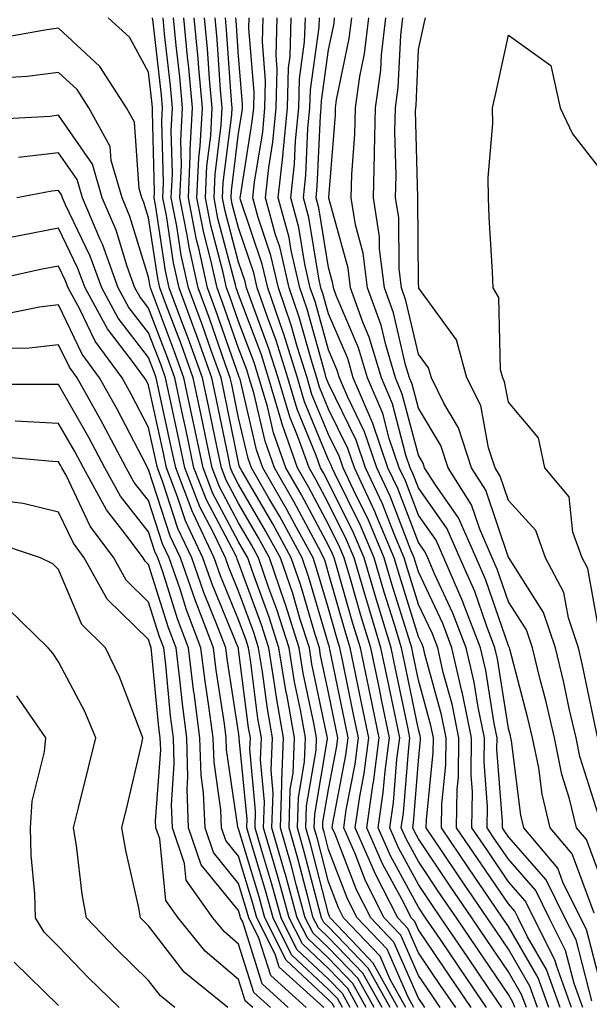
# Model space of a CAD drawing. Units: inches. Extents: x 1039763 to 1042403, y 7202858 to 7205498.
# Drawn here: x 1041964 to 1042027, y 7204312 to 7204422 of the extents above; entities that cross this region are included whole.
import ezdxf

# ---------------------------------------------------------------- set-up
doc = ezdxf.new("R2010")
doc.units = ezdxf.units.IN
doc.header["$MEASUREMENT"] = 0
doc.layers.add('Contour_10397202', color=7, linetype='Continuous', true_color=0x7c8741)

msp = doc.modelspace()

# ---------------------------------------------------------------- linework, layer by layer
at = {"layer": 'Contour_10397202'}
for points in [[(1042005.76, 7204311.92, 2948), (1042003.01, 7204316.88, 2948), (1042001.27, 7204318.7, 2948), (1041998.23, 7204321.92, 2948), (1041998.17, 7204322.04, 2948), (1041998.05, 7204322.33, 2948), (1041996.1, 7204329.97, 2948), (1041995.53, 7204331.92, 2948), (1041995.61, 7204334.36, 2948), (1041996.66, 7204340.53, 2948), (1041996.72, 7204341.92, 2948), (1041996.43, 7204343.54, 2948), (1041995.24, 7204349.11, 2948), (1041994.79, 7204351.92, 2948), (1041993.25, 7204356.72, 2948), (1041993.17, 7204357.04, 2948), (1041991.49, 7204361.92, 2948), (1041990.28, 7204364.15, 2948), (1041988.05, 7204367.94, 2948), (1041986.66, 7204370.53, 2948), (1041986.14, 7204371.92, 2948), (1041985.63, 7204374.34, 2948), (1041984.75, 7204378.62, 2948), (1041984.05, 7204381.92, 2948), (1041982.46, 7204386.33, 2948), (1041981.72, 7204388.25, 2948), (1041980.35, 7204391.92, 2948), (1041979.94, 7204393.81, 2948), (1041978.83, 7204401.14, 2948), (1041978.67, 7204401.92, 2948), (1041978.71, 7204402.58, 2948), (1041978.48, 7204411.49, 2948), (1041978.5, 7204411.92, 2948), (1041978.46, 7204412.33, 2948), (1041978.05, 7204415.88, 2948), (1041975.92, 7204419.79, 2948), (1041973.56, 7204421.92, 2948)], [(1042006.64, 7204311.92, 2947), (1042004.91, 7204315.06, 2947), (1042003.77, 7204317.64, 2947), (1041999.73, 7204321.92, 2947), (1041999.16, 7204323.03, 2947), (1041998.05, 7204325.92, 2947), (1041996.82, 7204330.69, 2947), (1041996.47, 7204331.92, 2947), (1041996.53, 7204333.44, 2947), (1041997.93, 7204341.8, 2947), (1041997.95, 7204341.92, 2947), (1041997.91, 7204342.06, 2947), (1041996.21, 7204350.08, 2947), (1041995.92, 7204351.92, 2947), (1041994.91, 7204355.06, 2947), (1041994.07, 7204357.94, 2947), (1041992.7, 7204361.92, 2947), (1041991.06, 7204364.93, 2947), (1041988.05, 7204370.05, 2947), (1041987.41, 7204371.28, 2947), (1041987.15, 7204371.92, 2947), (1041986.92, 7204373.05, 2947), (1041985.59, 7204379.46, 2947), (1041985.06, 7204381.92, 2947), (1041983.4, 7204386.57, 2947), (1041983.21, 7204387.08, 2947), (1041981.43, 7204391.92, 2947), (1041980.82, 7204394.69, 2947), (1041980.02, 7204399.95, 2947), (1041979.63, 7204401.92, 2947), (1041979.71, 7204403.58, 2947), (1041979.53, 7204410.44, 2947), (1041979.61, 7204411.92, 2947), (1041979.48, 7204413.35, 2947), (1041978.54, 7204421.43, 2947), (1041978.48, 7204421.92, 2947)], [(1042007.54, 7204311.92, 2946), (1042006.9, 7204313.07, 2946), (1042004.55, 7204318.42, 2946), (1042001.23, 7204321.92, 2946), (1042000.16, 7204324.03, 2946), (1041998.05, 7204329.5, 2946), (1041997.56, 7204331.43, 2946), (1041997.41, 7204331.92, 2946), (1041997.42, 7204332.55, 2946), (1041998.05, 7204336.18, 2946), (1041998.97, 7204341, 2946), (1041999.1, 7204341.92, 2946), (1041998.91, 7204342.78, 2946), (1041998.05, 7204346.96, 2946), (1041997.17, 7204351.04, 2946), (1041997.03, 7204351.92, 2946), (1041996.57, 7204353.4, 2946), (1041994.96, 7204358.83, 2946), (1041993.91, 7204361.92, 2946), (1041991.84, 7204365.71, 2946), (1041988.4, 7204371.57, 2946), (1041988.21, 7204371.92, 2946), (1041988.17, 7204372.04, 2946), (1041988.05, 7204372.51, 2946), (1041986.45, 7204380.32, 2946), (1041986.1, 7204381.92, 2946), (1041985, 7204384.97, 2946), (1041983.99, 7204387.86, 2946), (1041982.48, 7204391.92, 2946), (1041981.68, 7204395.55, 2946), (1041981.19, 7204398.78, 2946), (1041980.57, 7204401.92, 2946), (1041980.71, 7204404.58, 2946), (1041980.57, 7204409.4, 2946), (1041980.71, 7204411.92, 2946), (1041980.49, 7204414.36, 2946), (1041979.81, 7204420.16, 2946), (1041979.65, 7204421.92, 2946)], [(1042008.77, 7204311.92, 2945), (1042008.48, 7204312.35, 2945), (1042008.05, 7204312.97, 2945), (1042005.32, 7204319.19, 2945), (1042002.74, 7204321.92, 2945), (1042001.16, 7204325.03, 2945), (1041998.77, 7204331.2, 2945), (1041998.46, 7204331.92, 2945), (1041998.54, 7204332.41, 2945), (1041999.98, 7204339.99, 2945), (1042000.24, 7204341.92, 2945), (1041999.87, 7204343.74, 2945), (1041998.21, 7204351.76, 2945), (1041998.17, 7204351.92, 2945), (1041998.15, 7204352.02, 2945), (1041998.05, 7204352.33, 2945), (1041995.86, 7204359.73, 2945), (1041995.12, 7204361.92, 2945), (1041992.62, 7204366.49, 2945), (1041991.43, 7204368.54, 2945), (1041989.48, 7204371.92, 2945), (1041989.1, 7204372.97, 2945), (1041988.05, 7204377.47, 2945), (1041987.29, 7204381.16, 2945), (1041987.13, 7204381.92, 2945), (1041986.6, 7204383.37, 2945), (1041984.77, 7204388.64, 2945), (1041983.54, 7204391.92, 2945), (1041982.56, 7204396.43, 2945), (1041982.39, 7204397.58, 2945), (1041981.53, 7204401.92, 2945), (1041981.7, 7204405.57, 2945), (1041981.62, 7204408.35, 2945), (1041981.82, 7204411.92, 2945), (1041981.51, 7204415.38, 2945), (1041981.1, 7204418.87, 2945), (1041980.8, 7204421.92, 2945)], [(1042010.47, 7204311.92, 2944), (1042009.5, 7204313.37, 2944), (1042008.05, 7204315.49, 2944), (1042006.1, 7204319.97, 2944), (1042004.24, 7204321.92, 2944), (1042002.15, 7204326.02, 2944), (1042001.04, 7204328.93, 2944), (1041999.75, 7204331.92, 2944), (1042000.02, 7204333.89, 2944), (1042001, 7204338.97, 2944), (1042001.39, 7204341.92, 2944), (1042000.8, 7204344.67, 2944), (1041999.63, 7204350.34, 2944), (1041999.3, 7204351.92, 2944), (1041999.01, 7204352.88, 2944), (1041998.05, 7204356.28, 2944), (1041996.76, 7204360.63, 2944), (1041996.33, 7204361.92, 2944), (1041994.26, 7204365.71, 2944), (1041993.42, 7204367.29, 2944), (1041990.76, 7204371.92, 2944), (1041990.06, 7204373.93, 2944), (1041988.21, 7204381.76, 2944), (1041988.17, 7204381.92, 2944), (1041988.13, 7204382, 2944), (1041988.05, 7204382.23, 2944), (1041985.53, 7204389.4, 2944), (1041984.61, 7204391.92, 2944), (1041983.64, 7204396.33, 2944), (1041983.38, 7204397.25, 2944), (1041982.48, 7204401.92, 2944), (1041982.68, 7204406.55, 2944), (1041982.66, 7204407.31, 2944), (1041982.91, 7204411.92, 2944), (1041982.52, 7204416.39, 2944), (1041982.37, 7204417.6, 2944), (1041981.96, 7204421.92, 2944)], [(1042012.19, 7204311.92, 2943), (1042010.51, 7204314.38, 2943), (1042008.05, 7204318.03, 2943), (1042006.86, 7204320.73, 2943), (1042005.75, 7204321.92, 2943), (1042003.36, 7204326.61, 2943), (1042003.15, 7204327.02, 2943), (1042001.02, 7204331.92, 2943), (1042001.53, 7204335.4, 2943), (1042002.01, 7204337.96, 2943), (1042002.52, 7204341.92, 2943), (1042001.76, 7204345.63, 2943), (1042001.08, 7204348.89, 2943), (1042000.45, 7204351.92, 2943), (1041999.89, 7204353.76, 2943), (1041998.05, 7204360.22, 2943), (1041997.66, 7204361.53, 2943), (1041997.54, 7204361.92, 2943), (1041996.92, 7204363.05, 2943), (1041994.24, 7204368.11, 2943), (1041992.05, 7204371.92, 2943), (1041991, 7204374.87, 2943), (1041989.73, 7204380.24, 2943), (1041989.22, 7204381.92, 2943), (1041988.95, 7204382.82, 2943), (1041988.05, 7204385.2, 2943), (1041986.31, 7204390.18, 2943), (1041985.67, 7204391.92, 2943), (1041984.98, 7204394.99, 2943), (1041984.18, 7204398.05, 2943), (1041983.42, 7204401.92, 2943), (1041983.64, 7204406.33, 2943), (1041983.79, 7204407.66, 2943), (1041984.03, 7204411.92, 2943), (1041983.62, 7204416.35, 2943), (1041983.54, 7204417.41, 2943), (1041983.13, 7204421.92, 2943)], [(1042013.91, 7204311.92, 2942), (1042011.55, 7204315.42, 2942), (1042008.05, 7204320.55, 2942), (1042007.64, 7204321.51, 2942), (1042007.25, 7204321.92, 2942), (1042006.41, 7204323.56, 2942), (1042004.03, 7204327.9, 2942), (1042002.31, 7204331.92, 2942), (1042003.01, 7204336.88, 2942), (1042003.03, 7204336.94, 2942), (1042003.67, 7204341.92, 2942), (1042002.7, 7204346.57, 2942), (1042002.52, 7204347.45, 2942), (1042001.59, 7204351.92, 2942), (1042000.76, 7204354.63, 2942), (1041998.95, 7204361.02, 2942), (1041998.69, 7204361.92, 2942), (1041998.5, 7204362.37, 2942), (1041998.05, 7204363.27, 2942), (1041995.04, 7204368.91, 2942), (1041993.32, 7204371.92, 2942), (1041991.94, 7204375.81, 2942), (1041991.25, 7204378.72, 2942), (1041990.3, 7204381.92, 2942), (1041989.77, 7204383.64, 2942), (1041988.05, 7204388.19, 2942), (1041987.07, 7204390.94, 2942), (1041986.72, 7204391.92, 2942), (1041986.35, 7204393.62, 2942), (1041984.98, 7204398.85, 2942), (1041984.38, 7204401.92, 2942), (1041984.53, 7204405.44, 2942), (1041984.96, 7204408.83, 2942), (1041985.12, 7204411.92, 2942), (1041984.83, 7204415.14, 2942), (1041984.61, 7204418.48, 2942), (1041984.28, 7204421.92, 2942)], [(1042015.61, 7204311.92, 2941), (1042012.56, 7204316.43, 2941), (1042010.49, 7204319.48, 2941), (1042008.83, 7204321.92, 2941), (1042008.05, 7204323.09, 2941), (1042004.92, 7204328.8, 2941), (1042003.58, 7204331.92, 2941), (1042004.14, 7204335.83, 2941), (1042004.34, 7204338.21, 2941), (1042004.81, 7204341.92, 2941), (1042003.97, 7204346, 2941), (1042003.66, 7204347.53, 2941), (1042002.74, 7204351.92, 2941), (1042001.64, 7204355.51, 2941), (1042000.53, 7204359.44, 2941), (1041999.79, 7204361.92, 2941), (1041999.28, 7204363.15, 2941), (1041998.05, 7204365.61, 2941), (1041995.86, 7204369.73, 2941), (1041994.61, 7204371.92, 2941), (1041992.89, 7204376.76, 2941), (1041992.78, 7204377.19, 2941), (1041991.37, 7204381.92, 2941), (1041990.59, 7204384.46, 2941), (1041988.05, 7204391.18, 2941), (1041987.85, 7204391.72, 2941), (1041987.78, 7204391.92, 2941), (1041987.72, 7204392.25, 2941), (1041985.76, 7204399.63, 2941), (1041985.32, 7204401.92, 2941), (1041985.43, 7204404.54, 2941), (1041986.12, 7204409.99, 2941), (1041986.21, 7204411.92, 2941), (1041986.04, 7204413.93, 2941), (1041985.67, 7204419.54, 2941), (1041985.43, 7204421.92, 2941)], [(1042017.33, 7204311.92, 2940), (1042015.8, 7204314.17, 2940), (1042013.58, 7204317.45, 2940), (1042010.55, 7204321.92, 2940), (1042009.53, 7204323.4, 2940), (1042008.05, 7204325.61, 2940), (1042005.82, 7204329.69, 2940), (1042004.87, 7204331.92, 2940), (1042005.26, 7204334.71, 2940), (1042005.65, 7204339.52, 2940), (1042005.96, 7204341.92, 2940), (1042005.41, 7204344.56, 2940), (1042004.59, 7204348.46, 2940), (1042003.87, 7204351.92, 2940), (1042002.52, 7204356.39, 2940), (1042002.09, 7204357.88, 2940), (1042000.9, 7204361.92, 2940), (1042000.06, 7204363.93, 2940), (1041998.05, 7204367.96, 2940), (1041996.68, 7204370.55, 2940), (1041995.88, 7204371.92, 2940), (1041994.69, 7204375.28, 2940), (1041993.73, 7204377.6, 2940), (1041992.44, 7204381.92, 2940), (1041991.39, 7204385.26, 2940), (1041989.4, 7204390.57, 2940), (1041988.93, 7204391.92, 2940), (1041988.77, 7204392.64, 2940), (1041988.05, 7204394.77, 2940), (1041986.57, 7204400.44, 2940), (1041986.27, 7204401.92, 2940), (1041986.35, 7204403.62, 2940), (1041987.29, 7204411.16, 2940), (1041987.33, 7204411.92, 2940), (1041987.25, 7204412.72, 2940), (1041986.72, 7204420.59, 2940), (1041986.6, 7204421.92, 2940)], [(1042018.77, 7204311.92, 2939), (1042018.58, 7204312.45, 2939), (1042018.05, 7204313.38, 2939), (1042014.59, 7204318.46, 2939), (1042012.27, 7204321.92, 2939), (1042010.55, 7204324.42, 2939), (1042008.05, 7204328.15, 2939), (1042006.72, 7204330.59, 2939), (1042006.14, 7204331.92, 2939), (1042006.39, 7204333.58, 2939), (1042006.96, 7204340.83, 2939), (1042007.09, 7204341.92, 2939), (1042006.86, 7204343.11, 2939), (1042005.53, 7204349.4, 2939), (1042005.02, 7204351.92, 2939), (1042003.69, 7204356.28, 2939), (1042003.38, 7204357.25, 2939), (1042002.01, 7204361.92, 2939), (1042000.84, 7204364.71, 2939), (1041998.05, 7204370.3, 2939), (1041997.48, 7204371.35, 2939), (1041997.17, 7204371.92, 2939), (1041996.68, 7204373.29, 2939), (1041994.55, 7204378.42, 2939), (1041993.52, 7204381.92, 2939), (1041992.21, 7204386.08, 2939), (1041991.21, 7204388.76, 2939), (1041990.12, 7204391.92, 2939), (1041989.73, 7204393.6, 2939), (1041988.05, 7204398.58, 2939), (1041987.35, 7204401.22, 2939), (1041987.23, 7204401.92, 2939), (1041987.25, 7204402.72, 2939), (1041988.05, 7204409.11, 2939), (1041988.44, 7204411.53, 2939), (1041988.48, 7204411.92, 2939), (1041988.5, 7204412.37, 2939), (1041988.05, 7204417.68, 2939), (1041987.78, 7204421.65, 2939), (1041987.76, 7204421.92, 2939)], [(1042020.04, 7204311.92, 2938), (1042019.51, 7204313.38, 2938), (1042018.05, 7204315.9, 2938), (1042015.61, 7204319.48, 2938), (1042013.97, 7204321.92, 2938), (1042011.57, 7204325.44, 2938), (1042008.05, 7204330.67, 2938), (1042007.62, 7204331.49, 2938), (1042007.42, 7204331.92, 2938), (1042007.5, 7204332.47, 2938), (1042008.05, 7204339.36, 2938), (1042008.28, 7204341.69, 2938), (1042008.28, 7204341.92, 2938), (1042008.25, 7204342.12, 2938), (1042008.05, 7204342.84, 2938), (1042006.49, 7204350.36, 2938), (1042006.16, 7204351.92, 2938), (1042005.34, 7204354.63, 2938), (1042004.24, 7204358.11, 2938), (1042003.13, 7204361.92, 2938), (1042001.62, 7204365.49, 2938), (1041998.77, 7204371.2, 2938), (1041998.44, 7204371.92, 2938), (1041998.34, 7204372.21, 2938), (1041998.05, 7204372.8, 2938), (1041995.37, 7204379.24, 2938), (1041994.59, 7204381.92, 2938), (1041993.03, 7204386.9, 2938), (1041993.01, 7204386.96, 2938), (1041991.29, 7204391.92, 2938), (1041990.69, 7204394.56, 2938), (1041988.28, 7204401.69, 2938), (1041988.23, 7204401.92, 2938), (1041988.25, 7204402.12, 2938), (1041989.57, 7204410.4, 2938), (1041989.73, 7204411.92, 2938), (1041989.77, 7204413.64, 2938), (1041989.18, 7204420.79, 2938), (1041989.22, 7204421.92, 2938)], [(1042021.29, 7204311.92, 2937), (1042020.43, 7204314.3, 2937), (1042018.05, 7204318.42, 2937), (1042016.64, 7204320.51, 2937), (1042015.69, 7204321.92, 2937), (1042012.58, 7204326.45, 2937), (1042010.69, 7204329.28, 2937), (1042008.91, 7204331.92, 2937), (1042008.93, 7204332.8, 2937), (1042009.69, 7204340.28, 2937), (1042009.71, 7204341.92, 2937), (1042009.42, 7204343.29, 2937), (1042008.05, 7204348.31, 2937), (1042007.42, 7204351.3, 2937), (1042007.29, 7204351.92, 2937), (1042006.98, 7204352.99, 2937), (1042005.1, 7204358.97, 2937), (1042004.24, 7204361.92, 2937), (1042002.41, 7204366.28, 2937), (1042001.12, 7204368.85, 2937), (1041999.69, 7204371.92, 2937), (1041999.26, 7204373.13, 2937), (1041998.05, 7204375.63, 2937), (1041996.21, 7204380.08, 2937), (1041995.67, 7204381.92, 2937), (1041994.57, 7204385.4, 2937), (1041993.91, 7204387.78, 2937), (1041992.48, 7204391.92, 2937), (1041991.64, 7204395.51, 2937), (1041990.24, 7204399.73, 2937), (1041989.63, 7204401.92, 2937), (1041989.83, 7204403.7, 2937), (1041990.73, 7204409.24, 2937), (1041990.98, 7204411.92, 2937), (1041991.06, 7204414.93, 2937), (1041990.71, 7204419.26, 2937), (1041990.78, 7204421.92, 2937)], [(1042022.54, 7204311.92, 2936), (1042021.35, 7204315.22, 2936), (1042018.05, 7204320.94, 2936), (1042017.66, 7204321.53, 2936), (1042017.39, 7204321.92, 2936), (1042015.98, 7204323.99, 2936), (1042013.6, 7204327.47, 2936), (1042010.61, 7204331.92, 2936), (1042010.65, 7204334.52, 2936), (1042011.08, 7204338.89, 2936), (1042011.12, 7204341.92, 2936), (1042010.61, 7204344.48, 2936), (1042008.75, 7204351.22, 2936), (1042008.6, 7204351.92, 2936), (1042008.44, 7204352.31, 2936), (1042008.05, 7204353.13, 2936), (1042005.96, 7204359.83, 2936), (1042005.34, 7204361.92, 2936), (1042003.38, 7204366.59, 2936), (1042003.21, 7204367.08, 2936), (1042000.92, 7204371.92, 2936), (1042000.2, 7204374.07, 2936), (1041998.05, 7204378.44, 2936), (1041997.03, 7204380.9, 2936), (1041996.74, 7204381.92, 2936), (1041996.14, 7204383.83, 2936), (1041994.79, 7204388.66, 2936), (1041993.66, 7204391.92, 2936), (1041992.62, 7204396.49, 2936), (1041992.17, 7204397.8, 2936), (1041991.04, 7204401.92, 2936), (1041991.41, 7204405.28, 2936), (1041991.86, 7204408.11, 2936), (1041992.23, 7204411.92, 2936), (1041992.35, 7204416.22, 2936), (1041992.21, 7204417.76, 2936), (1041992.35, 7204421.92, 2936)], [(1042023.81, 7204311.92, 2935), (1042022.29, 7204316.16, 2935), (1042020.18, 7204319.79, 2935), (1042019.12, 7204321.92, 2935), (1042018.77, 7204322.64, 2935), (1042018.05, 7204323.44, 2935), (1042014.61, 7204328.48, 2935), (1042012.29, 7204331.92, 2935), (1042012.35, 7204336.22, 2935), (1042012.48, 7204337.49, 2935), (1042012.54, 7204341.92, 2935), (1042011.78, 7204345.65, 2935), (1042010.8, 7204349.17, 2935), (1042010.18, 7204351.92, 2935), (1042009.59, 7204353.46, 2935), (1042008.05, 7204356.74, 2935), (1042006.82, 7204360.69, 2935), (1042006.45, 7204361.92, 2935), (1042005.3, 7204364.67, 2935), (1042004.05, 7204367.92, 2935), (1042002.17, 7204371.92, 2935), (1042001.12, 7204374.99, 2935), (1041998.05, 7204381.28, 2935), (1041997.85, 7204381.72, 2935), (1041997.8, 7204381.92, 2935), (1041997.7, 7204382.27, 2935), (1041995.67, 7204389.54, 2935), (1041994.85, 7204391.92, 2935), (1041993.89, 7204396.08, 2935), (1041993.66, 7204397.53, 2935), (1041992.44, 7204401.92, 2935), (1041992.99, 7204406.86, 2935), (1041992.99, 7204406.98, 2935), (1041993.48, 7204411.92, 2935), (1041993.6, 7204416.37, 2935), (1041993.77, 7204417.64, 2935), (1041993.91, 7204421.92, 2935)], [(1042025.06, 7204311.92, 2934), (1042023.38, 7204316.59, 2934), (1042023.25, 7204317.12, 2934), (1042020.86, 7204321.92, 2934), (1042019.92, 7204323.8, 2934), (1042018.05, 7204325.92, 2934), (1042015.63, 7204329.5, 2934), (1042013.99, 7204331.92, 2934), (1042014.05, 7204335.92, 2934), (1042013.91, 7204337.78, 2934), (1042013.95, 7204341.92, 2934), (1042012.95, 7204346.82, 2934), (1042012.87, 7204347.1, 2934), (1042011.76, 7204351.92, 2934), (1042010.75, 7204354.62, 2934), (1042008.05, 7204360.34, 2934), (1042007.68, 7204361.55, 2934), (1042007.56, 7204361.92, 2934), (1042007.21, 7204362.76, 2934), (1042004.89, 7204368.76, 2934), (1042003.4, 7204371.92, 2934), (1042002.05, 7204375.92, 2934), (1042000.14, 7204379.83, 2934), (1041999.26, 7204381.92, 2934), (1041998.97, 7204382.84, 2934), (1041998.05, 7204385.03, 2934), (1041996.55, 7204390.42, 2934), (1041996.02, 7204391.92, 2934), (1041995.41, 7204394.56, 2934), (1041994.75, 7204398.62, 2934), (1041993.85, 7204401.92, 2934), (1041994.26, 7204405.71, 2934), (1041994.38, 7204408.25, 2934), (1041994.73, 7204411.92, 2934), (1041994.81, 7204415.16, 2934), (1041995.39, 7204419.26, 2934), (1041995.49, 7204421.92, 2934)], [(1042026.33, 7204311.92, 2933), (1042025.35, 7204314.62, 2933), (1042024.4, 7204318.27, 2933), (1042022.58, 7204321.92, 2933), (1042021.08, 7204324.95, 2933), (1042018.05, 7204328.42, 2933), (1042016.62, 7204330.49, 2933), (1042015.67, 7204331.92, 2933), (1042015.71, 7204334.26, 2933), (1042015.34, 7204339.21, 2933), (1042015.37, 7204341.92, 2933), (1042014.67, 7204345.3, 2933), (1042014.24, 7204348.11, 2933), (1042013.36, 7204351.92, 2933), (1042011.88, 7204355.75, 2933), (1042009.83, 7204360.14, 2933), (1042009.07, 7204361.92, 2933), (1042008.75, 7204362.62, 2933), (1042008.05, 7204363.62, 2933), (1042005.75, 7204369.62, 2933), (1042004.65, 7204371.92, 2933), (1042002.99, 7204376.86, 2933), (1042002.85, 7204377.12, 2933), (1042000.8, 7204381.92, 2933), (1042000.18, 7204384.05, 2933), (1041998.05, 7204389.05, 2933), (1041997.42, 7204391.3, 2933), (1041997.21, 7204391.92, 2933), (1041996.96, 7204393.01, 2933), (1041995.86, 7204399.73, 2933), (1041995.26, 7204401.92, 2933), (1041995.53, 7204404.44, 2933), (1041995.76, 7204409.63, 2933), (1041995.98, 7204411.92, 2933), (1041996.04, 7204413.93, 2933), (1041997.01, 7204420.88, 2933), (1041997.05, 7204421.92, 2933)], [(1042027.31, 7204312.66, 2932), (1042025.57, 7204319.44, 2932), (1042024.32, 7204321.92, 2932), (1042022.25, 7204326.12, 2932), (1042018.05, 7204330.9, 2932), (1042017.64, 7204331.51, 2932), (1042017.37, 7204331.92, 2932), (1042017.37, 7204332.6, 2932), (1042016.76, 7204340.63, 2932), (1042016.78, 7204341.92, 2932), (1042016.47, 7204343.5, 2932), (1042015.53, 7204349.4, 2932), (1042014.94, 7204351.92, 2932), (1042013.03, 7204356.9, 2932), (1042013.01, 7204356.96, 2932), (1042010.86, 7204361.92, 2932), (1042010, 7204363.87, 2932), (1042008.05, 7204366.65, 2932), (1042006.59, 7204370.46, 2932), (1042005.9, 7204371.92, 2932), (1042004.79, 7204375.18, 2932), (1042004.07, 7204377.94, 2932), (1042002.37, 7204381.92, 2932), (1042001.37, 7204385.24, 2932), (1041998.91, 7204391.06, 2932), (1041998.6, 7204391.92, 2932), (1041998.54, 7204392.41, 2932), (1041998.05, 7204394.19, 2932), (1041996.96, 7204400.83, 2932), (1041996.66, 7204401.92, 2932), (1041996.8, 7204403.17, 2932), (1041997.15, 7204411.02, 2932), (1041997.23, 7204411.92, 2932), (1041997.25, 7204412.72, 2932), (1041998.05, 7204418.37, 2932), (1041998.66, 7204421.31, 2932), (1041998.73, 7204421.92, 2932)], [(1042028.05, 7204315.46, 2931), (1042026.72, 7204320.59, 2931), (1042026.06, 7204321.92, 2931), (1042024.1, 7204325.87, 2931), (1042023.54, 7204327.41, 2931), (1042019.77, 7204331.92, 2931), (1042019.44, 7204333.31, 2931), (1042018.38, 7204341.59, 2931), (1042018.3, 7204341.92, 2931), (1042018.26, 7204342.13, 2931), (1042018.05, 7204342.94, 2931), (1042016.82, 7204350.69, 2931), (1042016.53, 7204351.92, 2931), (1042015.59, 7204354.38, 2931), (1042014.3, 7204358.17, 2931), (1042012.66, 7204361.92, 2931), (1042011.25, 7204365.12, 2931), (1042008.05, 7204369.69, 2931), (1042007.42, 7204371.3, 2931), (1042007.13, 7204371.92, 2931), (1042006.66, 7204373.31, 2931), (1042005.16, 7204379.03, 2931), (1042003.93, 7204381.92, 2931), (1042002.58, 7204386.45, 2931), (1042001.88, 7204388.09, 2931), (1042000.49, 7204391.92, 2931), (1042000.22, 7204394.09, 2931), (1041998.09, 7204401.88, 2931), (1041998.09, 7204401.96, 2931), (1041998.81, 7204411.16, 2931), (1041998.83, 7204411.92, 2931), (1041998.95, 7204412.82, 2931), (1042000.35, 7204419.62, 2931), (1042000.63, 7204421.92, 2931)], [(1042027.56, 7204322.41, 2930), (1042025.14, 7204329.01, 2930), (1042022.7, 7204331.92, 2930), (1042021.78, 7204335.65, 2930), (1042021.41, 7204338.56, 2930), (1042020.73, 7204341.92, 2930), (1042020.22, 7204344.09, 2930), (1042018.21, 7204351.76, 2930), (1042018.17, 7204351.92, 2930), (1042018.13, 7204352, 2930), (1042018.05, 7204352.13, 2930), (1042015.55, 7204359.42, 2930), (1042014.46, 7204361.92, 2930), (1042012.5, 7204366.37, 2930), (1042009.94, 7204370.03, 2930), (1042008.73, 7204371.92, 2930), (1042008.58, 7204372.45, 2930), (1042008.05, 7204373.31, 2930), (1042006.25, 7204380.12, 2930), (1042005.49, 7204381.92, 2930), (1042004.4, 7204385.57, 2930), (1042003.89, 7204387.76, 2930), (1042002.39, 7204391.92, 2930), (1042001.9, 7204395.77, 2930), (1042001.04, 7204398.93, 2930), (1042000.55, 7204401.92, 2930), (1042000.63, 7204404.5, 2930), (1042000.98, 7204408.99, 2930), (1042001.06, 7204411.92, 2930), (1042001.53, 7204415.4, 2930), (1042002.05, 7204417.92, 2930), (1042002.52, 7204421.92, 2930)], [(1042028.05, 7204327, 2929), (1042026.72, 7204330.59, 2929), (1042025.61, 7204331.92, 2929), (1042024.83, 7204335.14, 2929), (1042023.97, 7204337.84, 2929), (1042023.15, 7204341.92, 2929), (1042022.19, 7204346.06, 2929), (1042021.57, 7204348.4, 2929), (1042020.71, 7204351.92, 2929), (1042020.04, 7204353.91, 2929), (1042018.05, 7204357.04, 2929), (1042016.8, 7204360.67, 2929), (1042016.25, 7204361.92, 2929), (1042014.87, 7204365.1, 2929), (1042013.95, 7204367.82, 2929), (1042011.35, 7204371.92, 2929), (1042010.53, 7204374.4, 2929), (1042008.05, 7204378.56, 2929), (1042007.35, 7204381.22, 2929), (1042007.05, 7204381.92, 2929), (1042006.62, 7204383.35, 2929), (1042005.28, 7204389.15, 2929), (1042004.26, 7204391.92, 2929), (1042003.73, 7204396.24, 2929), (1042003.73, 7204397.6, 2929), (1042003.03, 7204401.92, 2929), (1042003.17, 7204406.8, 2929), (1042003.17, 7204407.04, 2929), (1042003.28, 7204411.92, 2929), (1042003.85, 7204416.12, 2929), (1042003.93, 7204417.8, 2929), (1042004.42, 7204421.92, 2929)], [(1042028.05, 7204333.33, 2928), (1042025.98, 7204339.85, 2928), (1042025.57, 7204341.92, 2928), (1042024.81, 7204345.16, 2928), (1042024.2, 7204348.07, 2928), (1042023.26, 7204351.92, 2928), (1042021.96, 7204355.83, 2928), (1042018.11, 7204361.86, 2928), (1042018.07, 7204361.92, 2928), (1042018.07, 7204361.94, 2928), (1042018.05, 7204361.96, 2928), (1042015.55, 7204369.42, 2928), (1042013.95, 7204371.92, 2928), (1042012.5, 7204376.37, 2928), (1042010.86, 7204379.11, 2928), (1042009.48, 7204381.92, 2928), (1042009.16, 7204383.03, 2928), (1042008.05, 7204384.56, 2928), (1042006.66, 7204390.53, 2928), (1042006.16, 7204391.92, 2928), (1042005.9, 7204394.07, 2928), (1042005.86, 7204399.73, 2928), (1042005.51, 7204401.92, 2928), (1042005.57, 7204404.4, 2928), (1042005.43, 7204409.3, 2928), (1042005.51, 7204411.92, 2928), (1042005.8, 7204414.17, 2928), (1042006.08, 7204419.95, 2928), (1042006.31, 7204421.92, 2928)], [(1042027.95, 7204342.02, 2927), (1042026.25, 7204350.12, 2927), (1042025.82, 7204351.92, 2927), (1042024.71, 7204355.26, 2927), (1042024.2, 7204358.07, 2927), (1042022.15, 7204361.92, 2927), (1042021.08, 7204364.95, 2927), (1042018.05, 7204368.29, 2927), (1042017.13, 7204371, 2927), (1042016.57, 7204371.92, 2927), (1042015.84, 7204374.13, 2927), (1042014.96, 7204378.83, 2927), (1042013.44, 7204381.92, 2927), (1042012.27, 7204386.14, 2927), (1042008.09, 7204391.88, 2927), (1042008.07, 7204391.92, 2927), (1042008.07, 7204391.94, 2927), (1042008.05, 7204392.55, 2927), (1042007.99, 7204401.86, 2927), (1042007.99, 7204401.98, 2927), (1042007.72, 7204411.59, 2927), (1042007.74, 7204411.92, 2927), (1042007.78, 7204412.19, 2927), (1042008.05, 7204418.4, 2927), (1042008.67, 7204421.3, 2927), (1042008.81, 7204421.92, 2927)], [(1042004.89, 7204311.92, 2949), (1042002.44, 7204316.31, 2949), (1041998.05, 7204320.9, 2949), (1041997.52, 7204321.39, 2949), (1041997.25, 7204321.92, 2949), (1041996.96, 7204323.01, 2949), (1041995.35, 7204329.22, 2949), (1041994.59, 7204331.92, 2949), (1041994.71, 7204335.26, 2949), (1041995.37, 7204339.24, 2949), (1041995.49, 7204341.92, 2949), (1041994.94, 7204345.03, 2949), (1041994.28, 7204348.15, 2949), (1041993.66, 7204351.92, 2949), (1041992.31, 7204356.18, 2949), (1041991.43, 7204358.54, 2949), (1041990.28, 7204361.92, 2949), (1041989.5, 7204363.37, 2949), (1041988.05, 7204365.81, 2949), (1041985.94, 7204369.81, 2949), (1041985.12, 7204371.92, 2949), (1041984.34, 7204375.63, 2949), (1041983.89, 7204377.76, 2949), (1041983.01, 7204381.92, 2949), (1041981.7, 7204385.57, 2949), (1041980.04, 7204389.93, 2949), (1041979.3, 7204391.92, 2949), (1041979.09, 7204392.96, 2949), (1041978.05, 7204399.71, 2949), (1041977.52, 7204401.39, 2949), (1041977.31, 7204401.92, 2949), (1041977, 7204402.97, 2949), (1041976.47, 7204410.34, 2949), (1041975.59, 7204411.92, 2949), (1041972.64, 7204416.51, 2949), (1041968.05, 7204420.79, 2949), (1041966.74, 7204420.61, 2949), (1041960.49, 7204419.48, 2949)], [(1042028.05, 7204354.13, 2926), (1042026.86, 7204360.73, 2926), (1042026.23, 7204361.92, 2926), (1042025.22, 7204364.75, 2926), (1042024.81, 7204368.68, 2926), (1042022.09, 7204371.92, 2926), (1042021.37, 7204375.24, 2926), (1042018.05, 7204379.21, 2926), (1042017.62, 7204381.49, 2926), (1042017.42, 7204381.92, 2926), (1042017.17, 7204382.8, 2926), (1042016.98, 7204390.85, 2926), (1042016.35, 7204391.92, 2926), (1042016.27, 7204393.7, 2926), (1042015.9, 7204399.77, 2926), (1042015.82, 7204401.92, 2926), (1042015.8, 7204404.17, 2926), (1042016.31, 7204410.18, 2926), (1042016.29, 7204411.92, 2926), (1042016.6, 7204413.37, 2926), (1042018.05, 7204420.01, 2926), (1042022.76, 7204416.63, 2926), (1042023.79, 7204411.92, 2926), (1042025.16, 7204409.03, 2926), (1042028.05, 7204405.32, 2926)], [(1042004.01, 7204311.92, 2950), (1042001.88, 7204315.75, 2950), (1041998.05, 7204319.73, 2950), (1041996.92, 7204320.79, 2950), (1041996.35, 7204321.92, 2950), (1041995.73, 7204324.24, 2950), (1041994.63, 7204328.5, 2950), (1041993.66, 7204331.92, 2950), (1041993.79, 7204336.18, 2950), (1041994.1, 7204337.97, 2950), (1041994.26, 7204341.92, 2950), (1041993.44, 7204346.53, 2950), (1041993.3, 7204347.17, 2950), (1041992.54, 7204351.92, 2950), (1041991.45, 7204355.32, 2950), (1041989.59, 7204360.38, 2950), (1041989.07, 7204361.92, 2950), (1041988.69, 7204362.56, 2950), (1041988.05, 7204363.68, 2950), (1041985.2, 7204369.07, 2950), (1041984.1, 7204371.92, 2950), (1041983.05, 7204376.92, 2950), (1041981.98, 7204381.92, 2950), (1041980.94, 7204384.81, 2950), (1041978.36, 7204391.61, 2950), (1041978.25, 7204391.92, 2950), (1041978.21, 7204392.08, 2950), (1041978.05, 7204393.11, 2950), (1041975.98, 7204399.85, 2950), (1041975.1, 7204401.92, 2950), (1041973.89, 7204406.08, 2950), (1041973.77, 7204407.64, 2950), (1041971.41, 7204411.92, 2950), (1041970.1, 7204413.97, 2950), (1041968.05, 7204415.87, 2950), (1041964.55, 7204415.42, 2950), (1041961.35, 7204415.22, 2950)], [(1042003.13, 7204311.92, 2951), (1042001.31, 7204315.18, 2951), (1041998.05, 7204318.58, 2951), (1041996.33, 7204320.2, 2951), (1041995.47, 7204321.92, 2951), (1041994.5, 7204325.47, 2951), (1041993.91, 7204327.78, 2951), (1041992.72, 7204331.92, 2951), (1041992.87, 7204336.74, 2951), (1041992.84, 7204337.13, 2951), (1041993.03, 7204341.92, 2951), (1041992.29, 7204346.16, 2951), (1041992.05, 7204347.92, 2951), (1041991.41, 7204351.92, 2951), (1041990.59, 7204354.46, 2951), (1041988.05, 7204361.39, 2951), (1041987.89, 7204361.76, 2951), (1041987.84, 7204361.92, 2951), (1041987.66, 7204362.31, 2951), (1041984.48, 7204368.35, 2951), (1041983.09, 7204371.92, 2951), (1041982.21, 7204376.08, 2951), (1041981.74, 7204378.23, 2951), (1041980.96, 7204381.92, 2951), (1041980.18, 7204384.05, 2951), (1041978.05, 7204389.67, 2951), (1041977.07, 7204390.94, 2951), (1041976.53, 7204391.92, 2951), (1041975.67, 7204394.3, 2951), (1041974.46, 7204398.33, 2951), (1041972.89, 7204401.92, 2951), (1041971.8, 7204405.67, 2951), (1041968.05, 7204411.1, 2951), (1041967.11, 7204410.98, 2951), (1041959.42, 7204410.55, 2951)], [(1042002.23, 7204311.92, 2952), (1042000.75, 7204314.62, 2952), (1041998.05, 7204317.43, 2952), (1041995.73, 7204319.6, 2952), (1041994.57, 7204321.92, 2952), (1041993.25, 7204326.72, 2952), (1041993.17, 7204327.04, 2952), (1041991.76, 7204331.92, 2952), (1041991.9, 7204335.77, 2952), (1041991.66, 7204338.31, 2952), (1041991.82, 7204341.92, 2952), (1041991.25, 7204345.12, 2952), (1041990.71, 7204349.26, 2952), (1041990.28, 7204351.92, 2952), (1041989.75, 7204353.62, 2952), (1041988.05, 7204358.21, 2952), (1041986.96, 7204360.83, 2952), (1041986.59, 7204361.92, 2952), (1041985.28, 7204364.69, 2952), (1041983.73, 7204367.6, 2952), (1041982.07, 7204371.92, 2952), (1041981.37, 7204375.24, 2952), (1041980.43, 7204379.54, 2952), (1041979.92, 7204381.92, 2952), (1041979.44, 7204383.31, 2952), (1041978.05, 7204386.92, 2952), (1041975.86, 7204389.73, 2952), (1041974.67, 7204391.92, 2952), (1041972.91, 7204396.78, 2952), (1041972.68, 7204397.29, 2952), (1041970.69, 7204401.92, 2952), (1041970.1, 7204403.97, 2952), (1041968.05, 7204406.92, 2952), (1041963.58, 7204406.39, 2952)], [(1042001.35, 7204311.92, 2953), (1042000.18, 7204314.05, 2953), (1041998.05, 7204316.26, 2953), (1041995.14, 7204319.01, 2953), (1041993.67, 7204321.92, 2953), (1041992.46, 7204326.33, 2953), (1041991.96, 7204328.01, 2953), (1041990.82, 7204331.92, 2953), (1041990.92, 7204334.79, 2953), (1041990.49, 7204339.48, 2953), (1041990.59, 7204341.92, 2953), (1041990.2, 7204344.07, 2953), (1041989.38, 7204350.59, 2953), (1041989.16, 7204351.92, 2953), (1041988.89, 7204352.76, 2953), (1041988.05, 7204355.03, 2953), (1041986.04, 7204359.91, 2953), (1041985.34, 7204361.92, 2953), (1041982.99, 7204366.86, 2953), (1041982.93, 7204367.04, 2953), (1041981.06, 7204371.92, 2953), (1041980.53, 7204374.4, 2953), (1041978.89, 7204381.92, 2953), (1041978.67, 7204382.55, 2953), (1041978.05, 7204384.19, 2953), (1041974.67, 7204388.54, 2953), (1041972.84, 7204391.92, 2953), (1041971.57, 7204395.44, 2953), (1041968.81, 7204401.16, 2953), (1041968.48, 7204401.92, 2953), (1041968.38, 7204402.25, 2953), (1041968.05, 7204402.74, 2953), (1041967.31, 7204402.66, 2953), (1041963.4, 7204401.92, 2953)], [(1042000.47, 7204311.92, 2954), (1041999.61, 7204313.48, 2954), (1041998.05, 7204315.1, 2954), (1041994.53, 7204318.4, 2954), (1041992.78, 7204321.92, 2954), (1041991.76, 7204325.63, 2954), (1041990.63, 7204329.34, 2954), (1041989.89, 7204331.92, 2954), (1041989.94, 7204333.81, 2954), (1041989.3, 7204340.67, 2954), (1041989.36, 7204341.92, 2954), (1041989.16, 7204343.03, 2954), (1041988.05, 7204351.72, 2954), (1041988.03, 7204351.9, 2954), (1041988.03, 7204351.92, 2954), (1041988.01, 7204351.96, 2954), (1041985.1, 7204358.97, 2954), (1041984.09, 7204361.92, 2954), (1041982.15, 7204366.02, 2954), (1041981.27, 7204368.7, 2954), (1041980.04, 7204371.92, 2954), (1041979.69, 7204373.56, 2954), (1041978.05, 7204381.1, 2954), (1041977.78, 7204381.65, 2954), (1041977.6, 7204381.92, 2954), (1041976.37, 7204383.6, 2954), (1041973.48, 7204387.35, 2954), (1041970.98, 7204391.92, 2954), (1041970.2, 7204394.07, 2954), (1041968.05, 7204398.56, 2954), (1041963.85, 7204397.72, 2954), (1041962.5, 7204397.47, 2954)], [(1041999.59, 7204311.92, 2955), (1041999.05, 7204312.92, 2955), (1041998.05, 7204313.95, 2955), (1041993.93, 7204317.8, 2955), (1041991.88, 7204321.92, 2955), (1041991.06, 7204324.93, 2955), (1041989.32, 7204330.65, 2955), (1041988.95, 7204331.92, 2955), (1041988.99, 7204332.86, 2955), (1041988.13, 7204341.84, 2955), (1041988.13, 7204342, 2955), (1041988.05, 7204342.55, 2955), (1041986.8, 7204350.67, 2955), (1041986.64, 7204351.92, 2955), (1041985.76, 7204354.21, 2955), (1041984.18, 7204358.05, 2955), (1041982.84, 7204361.92, 2955), (1041981.29, 7204365.16, 2955), (1041979.63, 7204370.34, 2955), (1041979.03, 7204371.92, 2955), (1041978.85, 7204372.72, 2955), (1041978.05, 7204376.39, 2955), (1041976.16, 7204380.03, 2955), (1041975.1, 7204381.92, 2955), (1041972.11, 7204385.98, 2955), (1041970.41, 7204389.56, 2955), (1041969.12, 7204391.92, 2955), (1041968.83, 7204392.7, 2955), (1041968.05, 7204394.34, 2955), (1041966.02, 7204393.95, 2955), (1041958.4, 7204392.27, 2955)], [(1041998.71, 7204311.92, 2956), (1041998.48, 7204312.35, 2956), (1041998.05, 7204312.78, 2956), (1041993.34, 7204317.21, 2956), (1041990.98, 7204321.92, 2956), (1041990.35, 7204324.22, 2956), (1041988.05, 7204331.78, 2956), (1041987.99, 7204331.86, 2956), (1041987.97, 7204331.92, 2956), (1041987.97, 7204332, 2956), (1041986.72, 7204340.59, 2956), (1041986.68, 7204341.92, 2956), (1041986.49, 7204343.48, 2956), (1041985.57, 7204349.44, 2956), (1041985.26, 7204351.92, 2956), (1041983.52, 7204356.45, 2956), (1041983.25, 7204357.12, 2956), (1041981.59, 7204361.92, 2956), (1041980.45, 7204364.32, 2956), (1041978.05, 7204371.74, 2956), (1041977.97, 7204371.84, 2956), (1041977.93, 7204371.92, 2956), (1041977.8, 7204372.17, 2956), (1041974.55, 7204378.42, 2956), (1041972.6, 7204381.92, 2956), (1041970.67, 7204384.54, 2956), (1041968.05, 7204390.05, 2956), (1041965.92, 7204389.79, 2956), (1041961.16, 7204388.81, 2956)], [(1041997.54, 7204311.92, 2957), (1041992.56, 7204316.43, 2957), (1041992.11, 7204317.86, 2957), (1041990.08, 7204321.92, 2957), (1041989.63, 7204323.5, 2957), (1041988.05, 7204328.76, 2957), (1041986.62, 7204330.49, 2957), (1041986.16, 7204331.92, 2957), (1041986.06, 7204333.91, 2957), (1041985.32, 7204339.19, 2957), (1041985.22, 7204341.92, 2957), (1041984.79, 7204345.18, 2957), (1041984.32, 7204348.19, 2957), (1041983.87, 7204351.92, 2957), (1041982.27, 7204356.14, 2957), (1041981.55, 7204358.42, 2957), (1041980.34, 7204361.92, 2957), (1041979.59, 7204363.46, 2957), (1041978.05, 7204368.27, 2957), (1041976.43, 7204370.3, 2957), (1041975.55, 7204371.92, 2957), (1041972.95, 7204376.82, 2957), (1041972.7, 7204377.27, 2957), (1041970.1, 7204381.92, 2957), (1041969.24, 7204383.11, 2957), (1041968.05, 7204385.57, 2957), (1041964.77, 7204385.2, 2957), (1041961.31, 7204385.18, 2957)], [(1041995.57, 7204311.92, 2958), (1041991.62, 7204315.49, 2958), (1041990.32, 7204319.65, 2958), (1041989.18, 7204321.92, 2958), (1041988.93, 7204322.8, 2958), (1041988.05, 7204325.73, 2958), (1041985.28, 7204329.15, 2958), (1041984.32, 7204331.92, 2958), (1041984.16, 7204335.81, 2958), (1041983.89, 7204337.76, 2958), (1041983.75, 7204341.92, 2958), (1041983.11, 7204346.86, 2958), (1041983.09, 7204346.96, 2958), (1041982.48, 7204351.92, 2958), (1041981.27, 7204355.14, 2958), (1041979.63, 7204360.34, 2958), (1041979.09, 7204361.92, 2958), (1041978.75, 7204362.62, 2958), (1041978.05, 7204364.79, 2958), (1041974.91, 7204368.78, 2958), (1041973.19, 7204371.92, 2958), (1041971.41, 7204375.28, 2958), (1041968.05, 7204381.16, 2958), (1041967.31, 7204381.18, 2958), (1041958.81, 7204381.16, 2958)], [(1041993.58, 7204311.92, 2959), (1041990.69, 7204314.56, 2959), (1041988.52, 7204321.45, 2959), (1041988.28, 7204321.92, 2959), (1041988.23, 7204322.1, 2959), (1041988.05, 7204322.7, 2959), (1041983.91, 7204327.78, 2959), (1041982.5, 7204331.92, 2959), (1041982.33, 7204336.2, 2959), (1041982.42, 7204337.55, 2959), (1041982.29, 7204341.92, 2959), (1041981.8, 7204345.67, 2959), (1041981.53, 7204348.44, 2959), (1041981.12, 7204351.92, 2959), (1041980.26, 7204354.13, 2959), (1041978.05, 7204361.18, 2959), (1041977.68, 7204361.55, 2959), (1041977.46, 7204361.92, 2959), (1041975.71, 7204364.26, 2959), (1041973.36, 7204367.23, 2959), (1041970.8, 7204371.92, 2959), (1041969.85, 7204373.72, 2959), (1041968.05, 7204376.86, 2959), (1041963.23, 7204377.1, 2959)], [(1041991.6, 7204311.92, 2960), (1041989.75, 7204313.62, 2960), (1041988.05, 7204318.99, 2960), (1041986.47, 7204320.34, 2960), (1041985.18, 7204321.92, 2960), (1041982.21, 7204326.08, 2960), (1041982.03, 7204327.94, 2960), (1041980.69, 7204331.92, 2960), (1041980.59, 7204334.46, 2960), (1041980.9, 7204339.07, 2960), (1041980.8, 7204341.92, 2960), (1041980.49, 7204344.36, 2960), (1041979.96, 7204350.01, 2960), (1041979.73, 7204351.92, 2960), (1041979.26, 7204353.13, 2960), (1041978.05, 7204357, 2960), (1041975.57, 7204359.44, 2960), (1041974.18, 7204361.92, 2960), (1041971.55, 7204365.42, 2960), (1041968.87, 7204371.1, 2960), (1041968.42, 7204371.92, 2960), (1041968.28, 7204372.15, 2960), (1041968.05, 7204372.58, 2960), (1041967.35, 7204372.62, 2960), (1041959.46, 7204373.33, 2960)], [(1041989.63, 7204311.92, 2961), (1041988.79, 7204312.66, 2961), (1041988.05, 7204315.06, 2961), (1041984.34, 7204318.21, 2961), (1041981.33, 7204321.92, 2961), (1041979.96, 7204323.83, 2961), (1041979.28, 7204330.69, 2961), (1041978.87, 7204331.92, 2961), (1041978.83, 7204332.7, 2961), (1041979.4, 7204340.57, 2961), (1041979.34, 7204341.92, 2961), (1041979.2, 7204343.07, 2961), (1041978.38, 7204351.59, 2961), (1041978.34, 7204351.92, 2961), (1041978.26, 7204352.13, 2961), (1041978.05, 7204352.82, 2961), (1041973.46, 7204357.33, 2961), (1041970.9, 7204361.92, 2961), (1041969.69, 7204363.56, 2961), (1041968.05, 7204367, 2961), (1041964.1, 7204367.97, 2961), (1041961.72, 7204368.25, 2961)], [(1041986.86, 7204311.92, 2962), (1041982, 7204315.87, 2962), (1041978.05, 7204321.02, 2962), (1041977.15, 7204321.92, 2962), (1041976.96, 7204323.01, 2962), (1041975.51, 7204329.38, 2962), (1041975.08, 7204331.92, 2962), (1041975.67, 7204334.3, 2962), (1041977.25, 7204341.12, 2962), (1041977.42, 7204341.92, 2962), (1041977, 7204342.97, 2962), (1041974.83, 7204348.7, 2962), (1041973.26, 7204351.92, 2962), (1041970.63, 7204354.5, 2962), (1041968.05, 7204360.61, 2962), (1041967.39, 7204361.26, 2962), (1041966.04, 7204361.92, 2962), (1041960.04, 7204363.91, 2962)], [(1041980.98, 7204311.92, 2963), (1041979.36, 7204313.23, 2963), (1041978.05, 7204314.95, 2963), (1041974.51, 7204318.38, 2963), (1041971.14, 7204321.92, 2963), (1041970.65, 7204324.52, 2963), (1041970.04, 7204329.93, 2963), (1041969.71, 7204331.92, 2963), (1041970.26, 7204334.13, 2963), (1041971.37, 7204338.6, 2963), (1041972.17, 7204341.92, 2963), (1041970.96, 7204344.83, 2963), (1041968.05, 7204350.36, 2963), (1041967.42, 7204351.3, 2963), (1041966.9, 7204351.92, 2963), (1041962.42, 7204356.3, 2963)], [(1041974.79, 7204311.92, 2964), (1041971.37, 7204315.24, 2964), (1041968.05, 7204318.72, 2964), (1041966.43, 7204320.3, 2964), (1041965.47, 7204321.92, 2964), (1041965.41, 7204324.56, 2964), (1041964.98, 7204328.85, 2964), (1041964.91, 7204331.92, 2964), (1041965.1, 7204334.87, 2964), (1041966.49, 7204340.36, 2964), (1041966.62, 7204341.92, 2964), (1041963.4, 7204346.57, 2964)], [(1041968.05, 7204312.17, 2965), (1041963.09, 7204316.96, 2965)]]:
    msp.add_polyline3d(points, dxfattribs=at)

doc.saveas('drawing.dxf')
